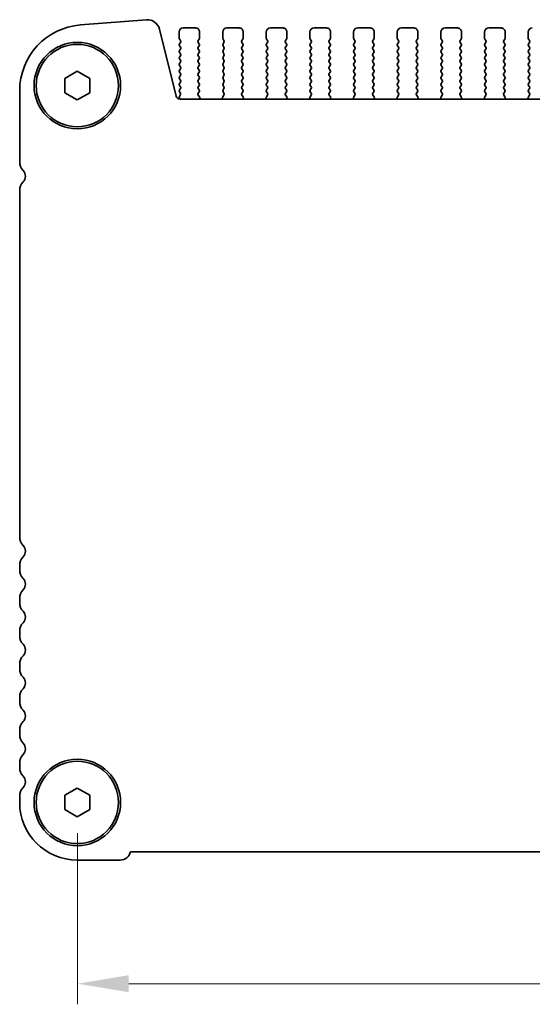
# Model space of a CAD drawing. Units: millimetres. Extents: x 36 to 6332, y 20 to 1144.
# Drawn here: x 1573 to 1636, y 406 to 525 of the extents above; entities that cross this region are included whole.
import ezdxf

# ---------------------------------------------------------------- set-up
doc = ezdxf.new("R2010")
doc.units = ezdxf.units.MM
doc.header["$LTSCALE"] = 2.5
doc.layers.get('Defpoints').update_dxf_attribs({"lineweight": 25})
doc.layers.add('Dimension (ISO)', color=7, linetype='Continuous', lineweight=18)
doc.layers.add('Visible (ISO)', color=7, linetype='Continuous', lineweight=35)
doc.styles.add('Note Text (TK)', font='txt')
doc.dimstyles.new('Default - Method 1b (TK)', dxfattribs={"dimscale": 2.5, "dimtxt": 2.5, "dimasz": 2.5, "dimexe": 1, "dimexo": 1.5, "dimgap": 1, "dimtad": 1, "dimtoh": 1, "dimrnd": 1e-08, "dimdsep": 46, "dimtxsty": 'Note Text (TK)', "dimcen": 0.09, "dimdle": 5, "dimclrd": 100, "dimclre": 100, "dimclrt": 7, "dimadec": 1, "dimazin": 1, "dimtfac": 1, "dimtmove": 0, "dimatfit": 3, "dimfxl": 0, "dimtolj": 1, "dimlwd": -1, "dimlwe": -1, "dimarcsym": 0})

# ---------------------------------------------------------------- blocks, each defined once
blk = doc.blocks.new('*D27')
at = {"layer": 'Defpoints', "color": 0, "transparency": 16777216}
for p in [(1580.26, 430.43), (1798.26, 430.43), (1580.26, 408.43)]:
    blk.add_point(p, dxfattribs=at)
at = {"layer": 'Dimension (ISO)', "color": 100, "transparency": 16777216}
for p, q in [((1580.26, 426.68), (1580.26, 405.93)), ((1798.26, 426.68), (1798.26, 405.93)), ((1792.01, 408.43), (1586.51, 408.43))]:
    blk.add_line(p, q, dxfattribs=at)
for points in [[(1586.51, 409.47), (1586.51, 407.39), (1580.26, 408.43)], [(1792.01, 409.47), (1792.01, 407.39), (1798.26, 408.43)]]:
    blk.add_solid(points, dxfattribs=at)
at = {"layer": 'Dimension (ISO)', "color": 7, "transparency": 16777216, "insert": (1682.88, 414.05), "char_height": 6.25, "attachment_point": 4, "style": 'Note Text (TK)'}
blk.add_mtext('\\A1;218', dxfattribs=at)

msp = doc.modelspace()

# ---------------------------------------------------------------- linework, layer by layer
at = {"layer": 'Visible (ISO)'}
for p, q in [((1588.6498, 525.4223), (1580.6315, 524.7937)), ((1592.2493, 516.1604), (1590.2225, 524.2897)), ((1592.6067, 523.928), (1592.6067, 523.178)), ((1594.6067, 524.428), (1593.1067, 524.428)), ((1595.1067, 523.178), (1595.1067, 523.928)), ((1597.9067, 523.928), (1597.9067, 523.178)), ((1599.9067, 524.428), (1598.4067, 524.428)), ((1600.4067, 523.178), (1600.4067, 523.928)), ((1603.2067, 523.928), (1603.2067, 523.178)), ((1605.2067, 524.428), (1603.7067, 524.428)), ((1605.7067, 523.178), (1605.7067, 523.928)), ((1608.5067, 523.928), (1608.5067, 523.178)), ((1610.5067, 524.428), (1609.0067, 524.428)), ((1611.0067, 523.178), (1611.0067, 523.928)), ((1613.8067, 523.928), (1613.8067, 523.178)), ((1615.8067, 524.428), (1614.3067, 524.428)), ((1616.3067, 523.178), (1616.3067, 523.928)), ((1619.1067, 523.928), (1619.1067, 523.178)), ((1621.1067, 524.428), (1619.6067, 524.428)), ((1621.6067, 523.178), (1621.6067, 523.928)), ((1624.4067, 523.928), (1624.4067, 523.178)), ((1626.4067, 524.428), (1624.9067, 524.428)), ((1626.9067, 523.178), (1626.9067, 523.928)), ((1629.7067, 523.928), (1629.7067, 523.178)), ((1631.7067, 524.428), (1630.2067, 524.428)), ((1632.2067, 523.178), (1632.2067, 523.928)), ((1635.0067, 523.928), (1635.0067, 523.178)), ((1592.6467, 523.058), (1592.7667, 522.898)), ((1592.7667, 522.658), (1592.6467, 522.498)), ((1592.6467, 522.258), (1592.7667, 522.098)), ((1594.9467, 522.898), (1595.0667, 523.058)), ((1595.0667, 522.498), (1594.9467, 522.658)), ((1594.9467, 522.098), (1595.0667, 522.258)), ((1597.9467, 523.058), (1598.0667, 522.898)), ((1598.0667, 522.658), (1597.9467, 522.498)), ((1597.9467, 522.258), (1598.0667, 522.098)), ((1600.2467, 522.898), (1600.3667, 523.058)), ((1600.3667, 522.498), (1600.2467, 522.658)), ((1600.2467, 522.098), (1600.3667, 522.258)), ((1603.2467, 523.058), (1603.3667, 522.898)), ((1603.3667, 522.658), (1603.2467, 522.498)), ((1603.2467, 522.258), (1603.3667, 522.098)), ((1605.5467, 522.898), (1605.6667, 523.058)), ((1605.6667, 522.498), (1605.5467, 522.658)), ((1605.5467, 522.098), (1605.6667, 522.258)), ((1608.5467, 523.058), (1608.6667, 522.898)), ((1608.6667, 522.658), (1608.5467, 522.498)), ((1608.5467, 522.258), (1608.6667, 522.098)), ((1610.8467, 522.898), (1610.9667, 523.058)), ((1610.9667, 522.498), (1610.8467, 522.658)), ((1610.8467, 522.098), (1610.9667, 522.258)), ((1613.8467, 523.058), (1613.9667, 522.898)), ((1613.9667, 522.658), (1613.8467, 522.498)), ((1613.8467, 522.258), (1613.9667, 522.098)), ((1616.1467, 522.898), (1616.2667, 523.058)), ((1616.2667, 522.498), (1616.1467, 522.658)), ((1616.1467, 522.098), (1616.2667, 522.258)), ((1619.1467, 523.058), (1619.2667, 522.898)), ((1619.2667, 522.658), (1619.1467, 522.498)), ((1619.1467, 522.258), (1619.2667, 522.098)), ((1621.4467, 522.898), (1621.5667, 523.058)), ((1621.5667, 522.498), (1621.4467, 522.658)), ((1621.4467, 522.098), (1621.5667, 522.258)), ((1624.4467, 523.058), (1624.5667, 522.898)), ((1624.5667, 522.658), (1624.4467, 522.498)), ((1624.4467, 522.258), (1624.5667, 522.098)), ((1626.7467, 522.898), (1626.8667, 523.058)), ((1626.8667, 522.498), (1626.7467, 522.658)), ((1626.7467, 522.098), (1626.8667, 522.258)), ((1629.7467, 523.058), (1629.8667, 522.898)), ((1629.8667, 522.658), (1629.7467, 522.498)), ((1629.7467, 522.258), (1629.8667, 522.098)), ((1632.0467, 522.898), (1632.1667, 523.058)), ((1632.1667, 522.498), (1632.0467, 522.658)), ((1632.0467, 522.098), (1632.1667, 522.258)), ((1635.0467, 523.058), (1635.1667, 522.898)), ((1635.1667, 522.658), (1635.0467, 522.498)), ((1635.0467, 522.258), (1635.1667, 522.098)), ((1592.7667, 521.858), (1592.6467, 521.698)), ((1592.6467, 521.458), (1592.7667, 521.298)), ((1592.7667, 521.058), (1592.6467, 520.898)), ((1595.0667, 521.698), (1594.9467, 521.858)), ((1594.9467, 521.298), (1595.0667, 521.458)), ((1595.0667, 520.898), (1594.9467, 521.058)), ((1598.0667, 521.858), (1597.9467, 521.698)), ((1597.9467, 521.458), (1598.0667, 521.298)), ((1598.0667, 521.058), (1597.9467, 520.898)), ((1600.3667, 521.698), (1600.2467, 521.858)), ((1600.2467, 521.298), (1600.3667, 521.458)), ((1600.3667, 520.898), (1600.2467, 521.058)), ((1603.3667, 521.858), (1603.2467, 521.698)), ((1603.2467, 521.458), (1603.3667, 521.298)), ((1603.3667, 521.058), (1603.2467, 520.898)), ((1605.6667, 521.698), (1605.5467, 521.858)), ((1605.5467, 521.298), (1605.6667, 521.458)), ((1605.6667, 520.898), (1605.5467, 521.058)), ((1608.6667, 521.858), (1608.5467, 521.698)), ((1608.5467, 521.458), (1608.6667, 521.298)), ((1608.6667, 521.058), (1608.5467, 520.898)), ((1610.9667, 521.698), (1610.8467, 521.858)), ((1610.8467, 521.298), (1610.9667, 521.458)), ((1610.9667, 520.898), (1610.8467, 521.058)), ((1613.9667, 521.858), (1613.8467, 521.698)), ((1613.8467, 521.458), (1613.9667, 521.298)), ((1613.9667, 521.058), (1613.8467, 520.898)), ((1616.2667, 521.698), (1616.1467, 521.858)), ((1616.1467, 521.298), (1616.2667, 521.458)), ((1616.2667, 520.898), (1616.1467, 521.058)), ((1619.2667, 521.858), (1619.1467, 521.698)), ((1619.1467, 521.458), (1619.2667, 521.298)), ((1619.2667, 521.058), (1619.1467, 520.898)), ((1621.5667, 521.698), (1621.4467, 521.858)), ((1621.4467, 521.298), (1621.5667, 521.458)), ((1621.5667, 520.898), (1621.4467, 521.058)), ((1624.5667, 521.858), (1624.4467, 521.698)), ((1624.4467, 521.458), (1624.5667, 521.298)), ((1624.5667, 521.058), (1624.4467, 520.898)), ((1626.8667, 521.698), (1626.7467, 521.858)), ((1626.7467, 521.298), (1626.8667, 521.458)), ((1626.8667, 520.898), (1626.7467, 521.058)), ((1629.8667, 521.858), (1629.7467, 521.698)), ((1629.7467, 521.458), (1629.8667, 521.298)), ((1629.8667, 521.058), (1629.7467, 520.898)), ((1632.1667, 521.698), (1632.0467, 521.858)), ((1632.0467, 521.298), (1632.1667, 521.458)), ((1632.1667, 520.898), (1632.0467, 521.058)), ((1635.1667, 521.858), (1635.0467, 521.698)), ((1635.0467, 521.458), (1635.1667, 521.298)), ((1635.1667, 521.058), (1635.0467, 520.898)), ((1592.6467, 520.658), (1592.7667, 520.498)), ((1592.7667, 520.258), (1592.6467, 520.098)), ((1592.6467, 519.858), (1592.7667, 519.698)), ((1594.9467, 520.498), (1595.0667, 520.658)), ((1595.0667, 520.098), (1594.9467, 520.258)), ((1594.9467, 519.698), (1595.0667, 519.858)), ((1597.9467, 520.658), (1598.0667, 520.498)), ((1598.0667, 520.258), (1597.9467, 520.098)), ((1597.9467, 519.858), (1598.0667, 519.698)), ((1600.2467, 520.498), (1600.3667, 520.658)), ((1600.3667, 520.098), (1600.2467, 520.258)), ((1600.2467, 519.698), (1600.3667, 519.858)), ((1603.2467, 520.658), (1603.3667, 520.498)), ((1603.3667, 520.258), (1603.2467, 520.098)), ((1603.2467, 519.858), (1603.3667, 519.698)), ((1605.5467, 520.498), (1605.6667, 520.658)), ((1605.6667, 520.098), (1605.5467, 520.258)), ((1605.5467, 519.698), (1605.6667, 519.858)), ((1608.5467, 520.658), (1608.6667, 520.498)), ((1608.6667, 520.258), (1608.5467, 520.098)), ((1608.5467, 519.858), (1608.6667, 519.698)), ((1610.8467, 520.498), (1610.9667, 520.658)), ((1610.9667, 520.098), (1610.8467, 520.258)), ((1610.8467, 519.698), (1610.9667, 519.858)), ((1613.8467, 520.658), (1613.9667, 520.498)), ((1613.9667, 520.258), (1613.8467, 520.098)), ((1613.8467, 519.858), (1613.9667, 519.698)), ((1616.1467, 520.498), (1616.2667, 520.658)), ((1616.2667, 520.098), (1616.1467, 520.258)), ((1616.1467, 519.698), (1616.2667, 519.858)), ((1619.1467, 520.658), (1619.2667, 520.498)), ((1619.2667, 520.258), (1619.1467, 520.098)), ((1619.1467, 519.858), (1619.2667, 519.698)), ((1621.4467, 520.498), (1621.5667, 520.658)), ((1621.5667, 520.098), (1621.4467, 520.258)), ((1621.4467, 519.698), (1621.5667, 519.858)), ((1624.4467, 520.658), (1624.5667, 520.498)), ((1624.5667, 520.258), (1624.4467, 520.098)), ((1624.4467, 519.858), (1624.5667, 519.698)), ((1626.7467, 520.498), (1626.8667, 520.658)), ((1626.8667, 520.098), (1626.7467, 520.258)), ((1626.7467, 519.698), (1626.8667, 519.858)), ((1629.7467, 520.658), (1629.8667, 520.498)), ((1629.8667, 520.258), (1629.7467, 520.098)), ((1629.7467, 519.858), (1629.8667, 519.698)), ((1632.0467, 520.498), (1632.1667, 520.658)), ((1632.1667, 520.098), (1632.0467, 520.258)), ((1632.0467, 519.698), (1632.1667, 519.858)), ((1635.0467, 520.658), (1635.1667, 520.498)), ((1635.1667, 520.258), (1635.0467, 520.098)), ((1635.0467, 519.858), (1635.1667, 519.698)), ((1578.7567, 518.294), (1580.2567, 519.1601)), ((1580.2567, 519.1601), (1581.7567, 518.294)), ((1592.7667, 519.458), (1592.6467, 519.298)), ((1592.6467, 519.058), (1592.7667, 518.898)), ((1592.7667, 518.658), (1592.6467, 518.498)), ((1595.0667, 519.298), (1594.9467, 519.458)), ((1594.9467, 518.898), (1595.0667, 519.058)), ((1595.0667, 518.498), (1594.9467, 518.658)), ((1598.0667, 519.458), (1597.9467, 519.298)), ((1597.9467, 519.058), (1598.0667, 518.898)), ((1598.0667, 518.658), (1597.9467, 518.498)), ((1600.3667, 519.298), (1600.2467, 519.458)), ((1600.2467, 518.898), (1600.3667, 519.058)), ((1600.3667, 518.498), (1600.2467, 518.658)), ((1603.3667, 519.458), (1603.2467, 519.298)), ((1603.2467, 519.058), (1603.3667, 518.898)), ((1603.3667, 518.658), (1603.2467, 518.498)), ((1605.6667, 519.298), (1605.5467, 519.458)), ((1605.5467, 518.898), (1605.6667, 519.058)), ((1605.6667, 518.498), (1605.5467, 518.658)), ((1608.6667, 519.458), (1608.5467, 519.298)), ((1608.5467, 519.058), (1608.6667, 518.898)), ((1608.6667, 518.658), (1608.5467, 518.498)), ((1610.9667, 519.298), (1610.8467, 519.458)), ((1610.8467, 518.898), (1610.9667, 519.058)), ((1610.9667, 518.498), (1610.8467, 518.658)), ((1613.9667, 519.458), (1613.8467, 519.298)), ((1613.8467, 519.058), (1613.9667, 518.898)), ((1613.9667, 518.658), (1613.8467, 518.498)), ((1616.2667, 519.298), (1616.1467, 519.458)), ((1616.1467, 518.898), (1616.2667, 519.058)), ((1616.2667, 518.498), (1616.1467, 518.658)), ((1619.2667, 519.458), (1619.1467, 519.298)), ((1619.1467, 519.058), (1619.2667, 518.898)), ((1619.2667, 518.658), (1619.1467, 518.498)), ((1621.5667, 519.298), (1621.4467, 519.458)), ((1621.4467, 518.898), (1621.5667, 519.058)), ((1621.5667, 518.498), (1621.4467, 518.658)), ((1624.5667, 519.458), (1624.4467, 519.298)), ((1624.4467, 519.058), (1624.5667, 518.898)), ((1624.5667, 518.658), (1624.4467, 518.498)), ((1626.8667, 519.298), (1626.7467, 519.458)), ((1626.7467, 518.898), (1626.8667, 519.058)), ((1626.8667, 518.498), (1626.7467, 518.658)), ((1629.8667, 519.458), (1629.7467, 519.298)), ((1629.7467, 519.058), (1629.8667, 518.898)), ((1629.8667, 518.658), (1629.7467, 518.498)), ((1632.1667, 519.298), (1632.0467, 519.458)), ((1632.0467, 518.898), (1632.1667, 519.058)), ((1632.1667, 518.498), (1632.0467, 518.658)), ((1635.1667, 519.458), (1635.0467, 519.298)), ((1635.0467, 519.058), (1635.1667, 518.898)), ((1635.1667, 518.658), (1635.0467, 518.498)), ((1578.7567, 516.562), (1578.7567, 518.294)), ((1581.7567, 518.294), (1581.7567, 516.562)), ((1592.6467, 518.258), (1592.7667, 518.098)), ((1592.7667, 517.858), (1592.6467, 517.698)), ((1592.6467, 517.458), (1592.7667, 517.298)), ((1594.9467, 518.098), (1595.0667, 518.258)), ((1595.0667, 517.698), (1594.9467, 517.858)), ((1594.9467, 517.298), (1595.0667, 517.458)), ((1597.9467, 518.258), (1598.0667, 518.098)), ((1598.0667, 517.858), (1597.9467, 517.698)), ((1597.9467, 517.458), (1598.0667, 517.298)), ((1600.2467, 518.098), (1600.3667, 518.258)), ((1600.3667, 517.698), (1600.2467, 517.858)), ((1600.2467, 517.298), (1600.3667, 517.458)), ((1603.2467, 518.258), (1603.3667, 518.098)), ((1603.3667, 517.858), (1603.2467, 517.698)), ((1603.2467, 517.458), (1603.3667, 517.298)), ((1605.5467, 518.098), (1605.6667, 518.258)), ((1605.6667, 517.698), (1605.5467, 517.858)), ((1605.5467, 517.298), (1605.6667, 517.458)), ((1608.5467, 518.258), (1608.6667, 518.098)), ((1608.6667, 517.858), (1608.5467, 517.698)), ((1608.5467, 517.458), (1608.6667, 517.298)), ((1610.8467, 518.098), (1610.9667, 518.258)), ((1610.9667, 517.698), (1610.8467, 517.858)), ((1610.8467, 517.298), (1610.9667, 517.458)), ((1613.8467, 518.258), (1613.9667, 518.098)), ((1613.9667, 517.858), (1613.8467, 517.698)), ((1613.8467, 517.458), (1613.9667, 517.298)), ((1616.1467, 518.098), (1616.2667, 518.258)), ((1616.2667, 517.698), (1616.1467, 517.858)), ((1616.1467, 517.298), (1616.2667, 517.458)), ((1619.1467, 518.258), (1619.2667, 518.098)), ((1619.2667, 517.858), (1619.1467, 517.698)), ((1619.1467, 517.458), (1619.2667, 517.298)), ((1621.4467, 518.098), (1621.5667, 518.258)), ((1621.5667, 517.698), (1621.4467, 517.858)), ((1621.4467, 517.298), (1621.5667, 517.458)), ((1624.4467, 518.258), (1624.5667, 518.098)), ((1624.5667, 517.858), (1624.4467, 517.698)), ((1624.4467, 517.458), (1624.5667, 517.298)), ((1626.7467, 518.098), (1626.8667, 518.258)), ((1626.8667, 517.698), (1626.7467, 517.858)), ((1626.7467, 517.298), (1626.8667, 517.458)), ((1629.7467, 518.258), (1629.8667, 518.098)), ((1629.8667, 517.858), (1629.7467, 517.698)), ((1629.7467, 517.458), (1629.8667, 517.298)), ((1632.0467, 518.098), (1632.1667, 518.258)), ((1632.1667, 517.698), (1632.0467, 517.858)), ((1632.0467, 517.298), (1632.1667, 517.458)), ((1635.0467, 518.258), (1635.1667, 518.098)), ((1635.1667, 517.858), (1635.0467, 517.698)), ((1635.0467, 517.458), (1635.1667, 517.298)), ((1573.2567, 516.8182), (1573.2567, 508.1629)), ((1580.2567, 515.696), (1578.7567, 516.562)), ((1581.7567, 516.562), (1580.2567, 515.696)), ((1592.7629, 516.2574), (1592.6451, 516.0977)), ((1592.7667, 517.058), (1592.6467, 516.898)), ((1592.6467, 516.658), (1592.765, 516.5002)), ((1595.0667, 516.898), (1594.9467, 517.058)), ((1594.9484, 516.5002), (1595.0667, 516.658)), ((1595.0861, 516.0832), (1594.9505, 516.2574)), ((1598.0629, 516.2574), (1597.9273, 516.0832)), ((1598.0667, 517.058), (1597.9467, 516.898)), ((1597.9467, 516.658), (1598.065, 516.5002)), ((1600.3667, 516.898), (1600.2467, 517.058)), ((1600.2484, 516.5002), (1600.3667, 516.658)), ((1600.3861, 516.0832), (1600.2505, 516.2574)), ((1603.3629, 516.2574), (1603.2273, 516.0832)), ((1603.3667, 517.058), (1603.2467, 516.898)), ((1603.2467, 516.658), (1603.365, 516.5002)), ((1605.6667, 516.898), (1605.5467, 517.058)), ((1605.5484, 516.5002), (1605.6667, 516.658)), ((1605.6861, 516.0832), (1605.5505, 516.2574)), ((1608.6629, 516.2574), (1608.5273, 516.0832)), ((1608.6667, 517.058), (1608.5467, 516.898)), ((1608.5467, 516.658), (1608.665, 516.5002)), ((1610.9667, 516.898), (1610.8467, 517.058)), ((1610.8484, 516.5002), (1610.9667, 516.658)), ((1610.9861, 516.0832), (1610.8505, 516.2574)), ((1613.9629, 516.2574), (1613.8273, 516.0832)), ((1613.9667, 517.058), (1613.8467, 516.898)), ((1613.8467, 516.658), (1613.965, 516.5002)), ((1616.2667, 516.898), (1616.1467, 517.058)), ((1616.1484, 516.5002), (1616.2667, 516.658)), ((1616.2861, 516.0832), (1616.1505, 516.2574)), ((1619.2629, 516.2574), (1619.1273, 516.0832)), ((1619.2667, 517.058), (1619.1467, 516.898)), ((1619.1467, 516.658), (1619.265, 516.5002)), ((1621.5667, 516.898), (1621.4467, 517.058)), ((1621.4484, 516.5002), (1621.5667, 516.658)), ((1621.5861, 516.0832), (1621.4505, 516.2574)), ((1624.5629, 516.2574), (1624.4273, 516.0832)), ((1624.5667, 517.058), (1624.4467, 516.898)), ((1624.4467, 516.658), (1624.565, 516.5002)), ((1626.8667, 516.898), (1626.7467, 517.058)), ((1626.7484, 516.5002), (1626.8667, 516.658)), ((1626.8861, 516.0832), (1626.7505, 516.2574)), ((1629.8629, 516.2574), (1629.7273, 516.0832)), ((1629.8667, 517.058), (1629.7467, 516.898)), ((1629.7467, 516.658), (1629.865, 516.5002)), ((1632.1667, 516.898), (1632.0467, 517.058)), ((1632.0484, 516.5002), (1632.1667, 516.658)), ((1632.1861, 516.0832), (1632.0505, 516.2574)), ((1635.1629, 516.2574), (1635.0273, 516.0832)), ((1635.1667, 517.058), (1635.0467, 516.898)), ((1635.0467, 516.658), (1635.165, 516.5002)), ((1592.646, 515.859), (1592.7034, 515.7824)), ((1785.7789, 515.7814), (1592.7345, 515.7814)), ((1595.0718, 515.7814), (1595.1138, 515.8857)), ((1597.8997, 515.8857), (1597.9417, 515.7814)), ((1600.3718, 515.7814), (1600.4138, 515.8857)), ((1603.1997, 515.8857), (1603.2417, 515.7814)), ((1605.6718, 515.7814), (1605.7138, 515.8857)), ((1608.4997, 515.8857), (1608.5417, 515.7814)), ((1610.9718, 515.7814), (1611.0138, 515.8857)), ((1613.7997, 515.8857), (1613.8417, 515.7814)), ((1616.2718, 515.7814), (1616.3138, 515.8857)), ((1619.0997, 515.8857), (1619.1417, 515.7814)), ((1621.5718, 515.7814), (1621.6138, 515.8857)), ((1624.3997, 515.8857), (1624.4417, 515.7814)), ((1626.8718, 515.7814), (1626.9138, 515.8857)), ((1629.6997, 515.8857), (1629.7417, 515.7814)), ((1632.1718, 515.7814), (1632.2138, 515.8857)), ((1634.9997, 515.8857), (1635.0417, 515.7814)), ((1573.2567, 504.6931), (1573.2567, 462.6629)), ((1573.2567, 459.1931), (1573.2567, 458.6629)), ((1573.2567, 455.1931), (1573.2567, 454.6629)), ((1573.2567, 451.1931), (1573.2567, 450.6629)), ((1573.2567, 447.1931), (1573.2567, 446.6629)), ((1573.2567, 443.1931), (1573.2567, 442.6629)), ((1573.2567, 439.1931), (1573.2567, 438.6629)), ((1573.2567, 435.1931), (1573.2567, 434.6629)), ((1578.7567, 431.294), (1580.2567, 432.1601)), ((1580.2567, 432.1601), (1581.7567, 431.294)), ((1573.2567, 431.1931), (1573.2567, 430.428)), ((1578.7567, 429.562), (1578.7567, 431.294)), ((1581.7567, 431.294), (1581.7567, 429.562)), ((1580.2567, 428.696), (1578.7567, 429.562)), ((1581.7567, 429.562), (1580.2567, 428.696)), ((1586.7216, 424.428), (1791.7918, 424.428)), ((1580.2567, 423.428), (1585.4567, 423.428))]:
    msp.add_line(p, q, dxfattribs=at)
for centre, radius in [((1580.2567, 517.428), 5.25), ((1580.2567, 517.428), 5), ((1580.2567, 430.428), 5.25), ((1580.2567, 430.428), 5)]:
    msp.add_circle(centre, radius, dxfattribs=at)
for centre, radius, start, end in [((1581.2567, 516.8182), 8, 94.482417, 180.000005), ((1588.767, 523.9269), 1.5, 14.000005, 94.482417), ((1593.1067, 523.928), 0.5, 90.000005, 180.000005), ((1594.6067, 523.928), 0.5, 0.000005, 90.000005), ((1598.4067, 523.928), 0.5, 90.000005, 180.000005), ((1599.9067, 523.928), 0.5, 0.000005, 90.000005), ((1603.7067, 523.928), 0.5, 90.000005, 180.000005), ((1605.2067, 523.928), 0.5, 0.000005, 90.000005), ((1609.0067, 523.928), 0.5, 90.000005, 180.000005), ((1610.5067, 523.928), 0.5, 0.000005, 90.000005), ((1614.3067, 523.928), 0.5, 90.000005, 180.000005), ((1615.8067, 523.928), 0.5, 0.000005, 90.000005), ((1619.6067, 523.928), 0.5, 90.000005, 180.000005), ((1621.1067, 523.928), 0.5, 0.000005, 90.000005), ((1624.9067, 523.928), 0.5, 90.000005, 180.000005), ((1626.4067, 523.928), 0.5, 0.000005, 90.000005), ((1630.2067, 523.928), 0.5, 90.000005, 180.000005), ((1631.7067, 523.928), 0.5, 0.000005, 90.000005), ((1635.5067, 523.928), 0.5, 90.000005, 180.000005), ((1592.8067, 523.178), 0.2, 180.000005, 216.869903), ((1592.8067, 522.378), 0.2, 143.130108, 216.869903), ((1592.6067, 522.778), 0.2, 323.130108, 36.869903), ((1595.1067, 522.778), 0.2, 143.130108, 216.869903), ((1594.9067, 523.178), 0.2, 323.130108, 0.000005), ((1594.9067, 522.378), 0.2, 323.130108, 36.869903), ((1598.1067, 523.178), 0.2, 180.000005, 216.869903), ((1598.1067, 522.378), 0.2, 143.130108, 216.869903), ((1597.9067, 522.778), 0.2, 323.130108, 36.869903), ((1600.4067, 522.778), 0.2, 143.130108, 216.869903), ((1600.2067, 523.178), 0.2, 323.130108, 0.000005), ((1600.2067, 522.378), 0.2, 323.130108, 36.869903), ((1603.4067, 523.178), 0.2, 180.000005, 216.869903), ((1603.4067, 522.378), 0.2, 143.130108, 216.869903), ((1603.2067, 522.778), 0.2, 323.130108, 36.869903), ((1605.7067, 522.778), 0.2, 143.130108, 216.869903), ((1605.5067, 523.178), 0.2, 323.130108, 0.000005), ((1605.5067, 522.378), 0.2, 323.130108, 36.869903), ((1608.7067, 523.178), 0.2, 180.000005, 216.869903), ((1608.7067, 522.378), 0.2, 143.130108, 216.869903), ((1608.5067, 522.778), 0.2, 323.130108, 36.869903), ((1611.0067, 522.778), 0.2, 143.130108, 216.869903), ((1610.8067, 523.178), 0.2, 323.130108, 0.000005), ((1610.8067, 522.378), 0.2, 323.130108, 36.869903), ((1614.0067, 523.178), 0.2, 180.000005, 216.869903), ((1614.0067, 522.378), 0.2, 143.130108, 216.869903), ((1613.8067, 522.778), 0.2, 323.130108, 36.869903), ((1616.3067, 522.778), 0.2, 143.130108, 216.869903), ((1616.1067, 523.178), 0.2, 323.130108, 0.000005), ((1616.1067, 522.378), 0.2, 323.130108, 36.869903), ((1619.3067, 523.178), 0.2, 180.000005, 216.869903), ((1619.3067, 522.378), 0.2, 143.130108, 216.869903), ((1619.1067, 522.778), 0.2, 323.130108, 36.869903), ((1621.6067, 522.778), 0.2, 143.130108, 216.869903), ((1621.4067, 523.178), 0.2, 323.130108, 0.000005), ((1621.4067, 522.378), 0.2, 323.130108, 36.869903), ((1624.6067, 523.178), 0.2, 180.000005, 216.869903), ((1624.6067, 522.378), 0.2, 143.130108, 216.869903), ((1624.4067, 522.778), 0.2, 323.130108, 36.869903), ((1626.9067, 522.778), 0.2, 143.130108, 216.869903), ((1626.7067, 523.178), 0.2, 323.130108, 0.000005), ((1626.7067, 522.378), 0.2, 323.130108, 36.869903), ((1629.9067, 523.178), 0.2, 180.000005, 216.869903), ((1629.9067, 522.378), 0.2, 143.130108, 216.869903), ((1629.7067, 522.778), 0.2, 323.130108, 36.869903), ((1632.2067, 522.778), 0.2, 143.130108, 216.869903), ((1632.0067, 523.178), 0.2, 323.130108, 0.000005), ((1632.0067, 522.378), 0.2, 323.130108, 36.869903), ((1635.2067, 523.178), 0.2, 180.000005, 216.869903), ((1635.2067, 522.378), 0.2, 143.130108, 216.869903), ((1635.0067, 522.778), 0.2, 323.130108, 36.869903), ((1592.8067, 521.578), 0.2, 143.130108, 216.869903), ((1592.6067, 521.978), 0.2, 323.130108, 36.869903), ((1592.6067, 521.178), 0.2, 323.130108, 36.869903), ((1595.1067, 521.978), 0.2, 143.130108, 216.869903), ((1595.1067, 521.178), 0.2, 143.130108, 216.869903), ((1594.9067, 521.578), 0.2, 323.130108, 36.869903), ((1598.1067, 521.578), 0.2, 143.130108, 216.869903), ((1597.9067, 521.978), 0.2, 323.130108, 36.869903), ((1597.9067, 521.178), 0.2, 323.130108, 36.869903), ((1600.4067, 521.978), 0.2, 143.130108, 216.869903), ((1600.4067, 521.178), 0.2, 143.130108, 216.869903), ((1600.2067, 521.578), 0.2, 323.130108, 36.869903), ((1603.4067, 521.578), 0.2, 143.130108, 216.869903), ((1603.2067, 521.978), 0.2, 323.130108, 36.869903), ((1603.2067, 521.178), 0.2, 323.130108, 36.869903), ((1605.7067, 521.978), 0.2, 143.130108, 216.869903), ((1605.7067, 521.178), 0.2, 143.130108, 216.869903), ((1605.5067, 521.578), 0.2, 323.130108, 36.869903), ((1608.7067, 521.578), 0.2, 143.130108, 216.869903), ((1608.5067, 521.978), 0.2, 323.130108, 36.869903), ((1608.5067, 521.178), 0.2, 323.130108, 36.869903), ((1611.0067, 521.978), 0.2, 143.130108, 216.869903), ((1611.0067, 521.178), 0.2, 143.130108, 216.869903), ((1610.8067, 521.578), 0.2, 323.130108, 36.869903), ((1614.0067, 521.578), 0.2, 143.130108, 216.869903), ((1613.8067, 521.978), 0.2, 323.130108, 36.869903), ((1613.8067, 521.178), 0.2, 323.130108, 36.869903), ((1616.3067, 521.978), 0.2, 143.130108, 216.869903), ((1616.3067, 521.178), 0.2, 143.130108, 216.869903), ((1616.1067, 521.578), 0.2, 323.130108, 36.869903), ((1619.3067, 521.578), 0.2, 143.130108, 216.869903), ((1619.1067, 521.978), 0.2, 323.130108, 36.869903), ((1619.1067, 521.178), 0.2, 323.130108, 36.869903), ((1621.6067, 521.978), 0.2, 143.130108, 216.869903), ((1621.6067, 521.178), 0.2, 143.130108, 216.869903), ((1621.4067, 521.578), 0.2, 323.130108, 36.869903), ((1624.6067, 521.578), 0.2, 143.130108, 216.869903), ((1624.4067, 521.978), 0.2, 323.130108, 36.869903), ((1624.4067, 521.178), 0.2, 323.130108, 36.869903), ((1626.9067, 521.978), 0.2, 143.130108, 216.869903), ((1626.9067, 521.178), 0.2, 143.130108, 216.869903), ((1626.7067, 521.578), 0.2, 323.130108, 36.869903), ((1629.9067, 521.578), 0.2, 143.130108, 216.869903), ((1629.7067, 521.978), 0.2, 323.130108, 36.869903), ((1629.7067, 521.178), 0.2, 323.130108, 36.869903), ((1632.2067, 521.978), 0.2, 143.130108, 216.869903), ((1632.2067, 521.178), 0.2, 143.130108, 216.869903), ((1632.0067, 521.578), 0.2, 323.130108, 36.869903), ((1635.2067, 521.578), 0.2, 143.130108, 216.869903), ((1635.0067, 521.978), 0.2, 323.130108, 36.869903), ((1635.0067, 521.178), 0.2, 323.130108, 36.869903), ((1592.8067, 520.778), 0.2, 143.130108, 216.869903), ((1592.8067, 519.978), 0.2, 143.130108, 216.869903), ((1592.6067, 520.378), 0.2, 323.130108, 36.869903), ((1595.1067, 520.378), 0.2, 143.130108, 216.869903), ((1594.9067, 520.778), 0.2, 323.130108, 36.869903), ((1594.9067, 519.978), 0.2, 323.130108, 36.869903), ((1598.1067, 520.778), 0.2, 143.130108, 216.869903), ((1598.1067, 519.978), 0.2, 143.130108, 216.869903), ((1597.9067, 520.378), 0.2, 323.130108, 36.869903), ((1600.4067, 520.378), 0.2, 143.130108, 216.869903), ((1600.2067, 520.778), 0.2, 323.130108, 36.869903), ((1600.2067, 519.978), 0.2, 323.130108, 36.869903), ((1603.4067, 520.778), 0.2, 143.130108, 216.869903), ((1603.4067, 519.978), 0.2, 143.130108, 216.869903), ((1603.2067, 520.378), 0.2, 323.130108, 36.869903), ((1605.7067, 520.378), 0.2, 143.130108, 216.869903), ((1605.5067, 520.778), 0.2, 323.130108, 36.869903), ((1605.5067, 519.978), 0.2, 323.130108, 36.869903), ((1608.7067, 520.778), 0.2, 143.130108, 216.869903), ((1608.7067, 519.978), 0.2, 143.130108, 216.869903), ((1608.5067, 520.378), 0.2, 323.130108, 36.869903), ((1611.0067, 520.378), 0.2, 143.130108, 216.869903), ((1610.8067, 520.778), 0.2, 323.130108, 36.869903), ((1610.8067, 519.978), 0.2, 323.130108, 36.869903), ((1614.0067, 520.778), 0.2, 143.130108, 216.869903), ((1614.0067, 519.978), 0.2, 143.130108, 216.869903), ((1613.8067, 520.378), 0.2, 323.130108, 36.869903), ((1616.3067, 520.378), 0.2, 143.130108, 216.869903), ((1616.1067, 520.778), 0.2, 323.130108, 36.869903), ((1616.1067, 519.978), 0.2, 323.130108, 36.869903), ((1619.3067, 520.778), 0.2, 143.130108, 216.869903), ((1619.3067, 519.978), 0.2, 143.130108, 216.869903), ((1619.1067, 520.378), 0.2, 323.130108, 36.869903), ((1621.6067, 520.378), 0.2, 143.130108, 216.869903), ((1621.4067, 520.778), 0.2, 323.130108, 36.869903), ((1621.4067, 519.978), 0.2, 323.130108, 36.869903), ((1624.6067, 520.778), 0.2, 143.130108, 216.869903), ((1624.6067, 519.978), 0.2, 143.130108, 216.869903), ((1624.4067, 520.378), 0.2, 323.130108, 36.869903), ((1626.9067, 520.378), 0.2, 143.130108, 216.869903), ((1626.7067, 520.778), 0.2, 323.130108, 36.869903), ((1626.7067, 519.978), 0.2, 323.130108, 36.869903), ((1629.9067, 520.778), 0.2, 143.130108, 216.869903), ((1629.9067, 519.978), 0.2, 143.130108, 216.869903), ((1629.7067, 520.378), 0.2, 323.130108, 36.869903), ((1632.2067, 520.378), 0.2, 143.130108, 216.869903), ((1632.0067, 520.778), 0.2, 323.130108, 36.869903), ((1632.0067, 519.978), 0.2, 323.130108, 36.869903), ((1635.2067, 520.778), 0.2, 143.130108, 216.869903), ((1635.2067, 519.978), 0.2, 143.130108, 216.869903), ((1635.0067, 520.378), 0.2, 323.130108, 36.869903), ((1592.8067, 519.178), 0.2, 143.130108, 216.869903), ((1592.6067, 519.578), 0.2, 323.130108, 36.869903), ((1592.6067, 518.778), 0.2, 323.130108, 36.869903), ((1595.1067, 519.578), 0.2, 143.130108, 216.869903), ((1595.1067, 518.778), 0.2, 143.130108, 216.869903), ((1594.9067, 519.178), 0.2, 323.130108, 36.869903), ((1598.1067, 519.178), 0.2, 143.130108, 216.869903), ((1597.9067, 519.578), 0.2, 323.130108, 36.869903), ((1597.9067, 518.778), 0.2, 323.130108, 36.869903), ((1600.4067, 519.578), 0.2, 143.130108, 216.869903), ((1600.4067, 518.778), 0.2, 143.130108, 216.869903), ((1600.2067, 519.178), 0.2, 323.130108, 36.869903), ((1603.4067, 519.178), 0.2, 143.130108, 216.869903), ((1603.2067, 519.578), 0.2, 323.130108, 36.869903), ((1603.2067, 518.778), 0.2, 323.130108, 36.869903), ((1605.7067, 519.578), 0.2, 143.130108, 216.869903), ((1605.7067, 518.778), 0.2, 143.130108, 216.869903), ((1605.5067, 519.178), 0.2, 323.130108, 36.869903), ((1608.7067, 519.178), 0.2, 143.130108, 216.869903), ((1608.5067, 519.578), 0.2, 323.130108, 36.869903), ((1608.5067, 518.778), 0.2, 323.130108, 36.869903), ((1611.0067, 519.578), 0.2, 143.130108, 216.869903), ((1611.0067, 518.778), 0.2, 143.130108, 216.869903), ((1610.8067, 519.178), 0.2, 323.130108, 36.869903), ((1614.0067, 519.178), 0.2, 143.130108, 216.869903), ((1613.8067, 519.578), 0.2, 323.130108, 36.869903), ((1613.8067, 518.778), 0.2, 323.130108, 36.869903), ((1616.3067, 519.578), 0.2, 143.130108, 216.869903), ((1616.3067, 518.778), 0.2, 143.130108, 216.869903), ((1616.1067, 519.178), 0.2, 323.130108, 36.869903), ((1619.3067, 519.178), 0.2, 143.130108, 216.869903), ((1619.1067, 519.578), 0.2, 323.130108, 36.869903), ((1619.1067, 518.778), 0.2, 323.130108, 36.869903), ((1621.6067, 519.578), 0.2, 143.130108, 216.869903), ((1621.6067, 518.778), 0.2, 143.130108, 216.869903), ((1621.4067, 519.178), 0.2, 323.130108, 36.869903), ((1624.6067, 519.178), 0.2, 143.130108, 216.869903), ((1624.4067, 519.578), 0.2, 323.130108, 36.869903), ((1624.4067, 518.778), 0.2, 323.130108, 36.869903), ((1626.9067, 519.578), 0.2, 143.130108, 216.869903), ((1626.9067, 518.778), 0.2, 143.130108, 216.869903), ((1626.7067, 519.178), 0.2, 323.130108, 36.869903), ((1629.9067, 519.178), 0.2, 143.130108, 216.869903), ((1629.7067, 519.578), 0.2, 323.130108, 36.869903), ((1629.7067, 518.778), 0.2, 323.130108, 36.869903), ((1632.2067, 519.578), 0.2, 143.130108, 216.869903), ((1632.2067, 518.778), 0.2, 143.130108, 216.869903), ((1632.0067, 519.178), 0.2, 323.130108, 36.869903), ((1635.2067, 519.178), 0.2, 143.130108, 216.869903), ((1635.0067, 519.578), 0.2, 323.130108, 36.869903), ((1635.0067, 518.778), 0.2, 323.130108, 36.869903), ((1592.8067, 518.378), 0.2, 143.130108, 216.869903), ((1592.8067, 517.578), 0.2, 143.130108, 216.869903), ((1592.6067, 517.978), 0.2, 323.130108, 36.869903), ((1595.1067, 517.978), 0.2, 143.130108, 216.869903), ((1594.9067, 518.378), 0.2, 323.130108, 36.869903), ((1594.9067, 517.578), 0.2, 323.130108, 36.869903), ((1598.1067, 518.378), 0.2, 143.130108, 216.869903), ((1598.1067, 517.578), 0.2, 143.130108, 216.869903), ((1597.9067, 517.978), 0.2, 323.130108, 36.869903), ((1600.4067, 517.978), 0.2, 143.130108, 216.869903), ((1600.2067, 518.378), 0.2, 323.130108, 36.869903), ((1600.2067, 517.578), 0.2, 323.130108, 36.869903), ((1603.4067, 518.378), 0.2, 143.130108, 216.869903), ((1603.4067, 517.578), 0.2, 143.130108, 216.869903), ((1603.2067, 517.978), 0.2, 323.130108, 36.869903), ((1605.7067, 517.978), 0.2, 143.130108, 216.869903), ((1605.5067, 518.378), 0.2, 323.130108, 36.869903), ((1605.5067, 517.578), 0.2, 323.130108, 36.869903), ((1608.7067, 518.378), 0.2, 143.130108, 216.869903), ((1608.7067, 517.578), 0.2, 143.130108, 216.869903), ((1608.5067, 517.978), 0.2, 323.130108, 36.869903), ((1611.0067, 517.978), 0.2, 143.130108, 216.869903), ((1610.8067, 518.378), 0.2, 323.130108, 36.869903), ((1610.8067, 517.578), 0.2, 323.130108, 36.869903), ((1614.0067, 518.378), 0.2, 143.130108, 216.869903), ((1614.0067, 517.578), 0.2, 143.130108, 216.869903), ((1613.8067, 517.978), 0.2, 323.130108, 36.869903), ((1616.3067, 517.978), 0.2, 143.130108, 216.869903), ((1616.1067, 518.378), 0.2, 323.130108, 36.869903), ((1616.1067, 517.578), 0.2, 323.130108, 36.869903), ((1619.3067, 518.378), 0.2, 143.130108, 216.869903), ((1619.3067, 517.578), 0.2, 143.130108, 216.869903), ((1619.1067, 517.978), 0.2, 323.130108, 36.869903), ((1621.6067, 517.978), 0.2, 143.130108, 216.869903), ((1621.4067, 518.378), 0.2, 323.130108, 36.869903), ((1621.4067, 517.578), 0.2, 323.130108, 36.869903), ((1624.6067, 518.378), 0.2, 143.130108, 216.869903), ((1624.6067, 517.578), 0.2, 143.130108, 216.869903), ((1624.4067, 517.978), 0.2, 323.130108, 36.869903), ((1626.9067, 517.978), 0.2, 143.130108, 216.869903), ((1626.7067, 518.378), 0.2, 323.130108, 36.869903), ((1626.7067, 517.578), 0.2, 323.130108, 36.869903), ((1629.9067, 518.378), 0.2, 143.130108, 216.869903), ((1629.9067, 517.578), 0.2, 143.130108, 216.869903), ((1629.7067, 517.978), 0.2, 323.130108, 36.869903), ((1632.2067, 517.978), 0.2, 143.130108, 216.869903), ((1632.0067, 518.378), 0.2, 323.130108, 36.869903), ((1632.0067, 517.578), 0.2, 323.130108, 36.869903), ((1635.2067, 518.378), 0.2, 143.130108, 216.869903), ((1635.2067, 517.578), 0.2, 143.130108, 216.869903), ((1635.0067, 517.978), 0.2, 323.130108, 36.869903), ((1592.8067, 516.778), 0.2, 143.130108, 216.869903), ((1592.605, 516.3802), 0.2, 322.118194, 36.869903), ((1592.6067, 517.178), 0.2, 323.130108, 36.869903), ((1595.1067, 517.178), 0.2, 143.130108, 216.869903), ((1595.1084, 516.3802), 0.2, 143.130108, 217.881817), ((1594.9067, 516.778), 0.2, 323.130108, 36.869903), ((1598.1067, 516.778), 0.2, 143.130108, 216.869903), ((1597.905, 516.3802), 0.2, 322.118194, 36.869903), ((1597.9067, 517.178), 0.2, 323.130108, 36.869903), ((1600.4067, 517.178), 0.2, 143.130108, 216.869903), ((1600.4084, 516.3802), 0.2, 143.130108, 217.881817), ((1600.2067, 516.778), 0.2, 323.130108, 36.869903), ((1603.4067, 516.778), 0.2, 143.130108, 216.869903), ((1603.205, 516.3802), 0.2, 322.118194, 36.869903), ((1603.2067, 517.178), 0.2, 323.130108, 36.869903), ((1605.7067, 517.178), 0.2, 143.130108, 216.869903), ((1605.7084, 516.3802), 0.2, 143.130108, 217.881817), ((1605.5067, 516.778), 0.2, 323.130108, 36.869903), ((1608.7067, 516.778), 0.2, 143.130108, 216.869903), ((1608.505, 516.3802), 0.2, 322.118194, 36.869903), ((1608.5067, 517.178), 0.2, 323.130108, 36.869903), ((1611.0067, 517.178), 0.2, 143.130108, 216.869903), ((1611.0084, 516.3802), 0.2, 143.130108, 217.881817), ((1610.8067, 516.778), 0.2, 323.130108, 36.869903), ((1614.0067, 516.778), 0.2, 143.130108, 216.869903), ((1613.805, 516.3802), 0.2, 322.118194, 36.869903), ((1613.8067, 517.178), 0.2, 323.130108, 36.869903), ((1616.3067, 517.178), 0.2, 143.130108, 216.869903), ((1616.3084, 516.3802), 0.2, 143.130108, 217.881817), ((1616.1067, 516.778), 0.2, 323.130108, 36.869903), ((1619.3067, 516.778), 0.2, 143.130108, 216.869903), ((1619.105, 516.3802), 0.2, 322.118194, 36.869903), ((1619.1067, 517.178), 0.2, 323.130108, 36.869903), ((1621.6067, 517.178), 0.2, 143.130108, 216.869903), ((1621.6084, 516.3802), 0.2, 143.130108, 217.881817), ((1621.4067, 516.778), 0.2, 323.130108, 36.869903), ((1624.6067, 516.778), 0.2, 143.130108, 216.869903), ((1624.405, 516.3802), 0.2, 322.118194, 36.869903), ((1624.4067, 517.178), 0.2, 323.130108, 36.869903), ((1626.9067, 517.178), 0.2, 143.130108, 216.869903), ((1626.9084, 516.3802), 0.2, 143.130108, 217.881817), ((1626.7067, 516.778), 0.2, 323.130108, 36.869903), ((1629.9067, 516.778), 0.2, 143.130108, 216.869903), ((1629.705, 516.3802), 0.2, 322.118194, 36.869903), ((1629.7067, 517.178), 0.2, 323.130108, 36.869903), ((1632.2067, 517.178), 0.2, 143.130108, 216.869903), ((1632.2084, 516.3802), 0.2, 143.130108, 217.881817), ((1632.0067, 516.778), 0.2, 323.130108, 36.869903), ((1635.2067, 516.778), 0.2, 143.130108, 216.869903), ((1635.005, 516.3802), 0.2, 322.118194, 36.869903), ((1635.0067, 517.178), 0.2, 323.130108, 36.869903), ((1592.7345, 516.2814), 0.5, 194.000005, 270.000005), ((1592.806, 515.979), 0.2, 143.575288, 216.869903), ((1594.9282, 515.9604), 0.2, 338.069782, 37.881817), ((1598.0852, 515.9604), 0.2, 142.118194, 201.930229), ((1600.2282, 515.9604), 0.2, 338.069782, 37.881817), ((1603.3852, 515.9604), 0.2, 142.118194, 201.930229), ((1605.5282, 515.9604), 0.2, 338.069782, 37.881817), ((1608.6852, 515.9604), 0.2, 142.118194, 201.930229), ((1610.8282, 515.9604), 0.2, 338.069782, 37.881817), ((1613.9852, 515.9604), 0.2, 142.118194, 201.930229), ((1616.1282, 515.9604), 0.2, 338.069782, 37.881817), ((1619.2852, 515.9604), 0.2, 142.118194, 201.930229), ((1621.4282, 515.9604), 0.2, 338.069782, 37.881817), ((1624.5852, 515.9604), 0.2, 142.118194, 201.930229), ((1626.7282, 515.9604), 0.2, 338.069782, 37.881817), ((1629.8852, 515.9604), 0.2, 142.118194, 201.930229), ((1632.0282, 515.9604), 0.2, 338.069782, 37.881817), ((1635.1852, 515.9604), 0.2, 142.118194, 201.930229), ((1574.7567, 508.1629), 1.5, 180.000005, 223.945525), ((1572.9567, 506.428), 1, 316.054486, 43.945525), ((1574.7567, 504.6931), 1.5, 136.054486, 180.000005), ((1574.7567, 462.6629), 1.5, 180.000005, 223.945525), ((1572.9567, 460.928), 1, 316.054486, 43.945525), ((1574.7567, 459.1931), 1.5, 136.054486, 180.000005), ((1574.7567, 458.6629), 1.5, 180.000005, 223.945525), ((1572.9567, 456.928), 1, 316.054486, 43.945525), ((1574.7567, 455.1931), 1.5, 136.054486, 180.000005), ((1574.7567, 454.6629), 1.5, 180.000005, 223.945525), ((1572.9567, 452.928), 1, 316.054486, 43.945525), ((1574.7567, 451.1931), 1.5, 136.054486, 180.000005), ((1574.7567, 450.6629), 1.5, 180.000005, 223.945525), ((1572.9567, 448.928), 1, 316.054486, 43.945525), ((1574.7567, 447.1931), 1.5, 136.054486, 180.000005), ((1574.7567, 446.6629), 1.5, 180.000005, 223.945525), ((1572.9567, 444.928), 1, 316.054486, 43.945525), ((1574.7567, 443.1931), 1.5, 136.054486, 180.000005), ((1574.7567, 442.6629), 1.5, 180.000005, 223.945525), ((1572.9567, 440.928), 1, 316.054486, 43.945525), ((1574.7567, 439.1931), 1.5, 136.054486, 180.000005), ((1574.7567, 438.6629), 1.5, 180.000005, 223.945525), ((1572.9567, 436.928), 1, 316.054486, 43.945525), ((1574.7567, 435.1931), 1.5, 136.054486, 180.000005), ((1574.7567, 434.6629), 1.5, 180.000005, 223.945525), ((1572.9567, 432.928), 1, 316.054486, 43.945525), ((1574.7567, 431.1931), 1.5, 136.054486, 180.000005), ((1580.2567, 430.428), 7, 180.000005, 270.000005), ((1585.4567, 424.728), 1.3, 270.000005, 346.657642)]:
    msp.add_arc(centre, radius, start, end, dxfattribs=at)

# ---------------------------------------------------------------- dimensions: what is measured, and where the dimension line sits
at = {"layer": 'Dimension (ISO)', "color": 100, "true_color": 0x00ff3f}
dim = msp.add_linear_dim(base=(1580.2567, 408.428), p1=(1798.2567, 430.428), p2=(1580.2567, 430.428), angle=180, dimstyle='Default - Method 1b (TK)', override={"dimtoh": 0, "dimtofl": 0, "dimatfit": 1}, dxfattribs=at)
dim.commit()
dim.dimension.update_dxf_attribs({"geometry": '*D27', "text_midpoint": (1689.2567, 408.428), "dimtype": 160})

doc.saveas('drawing.dxf')
